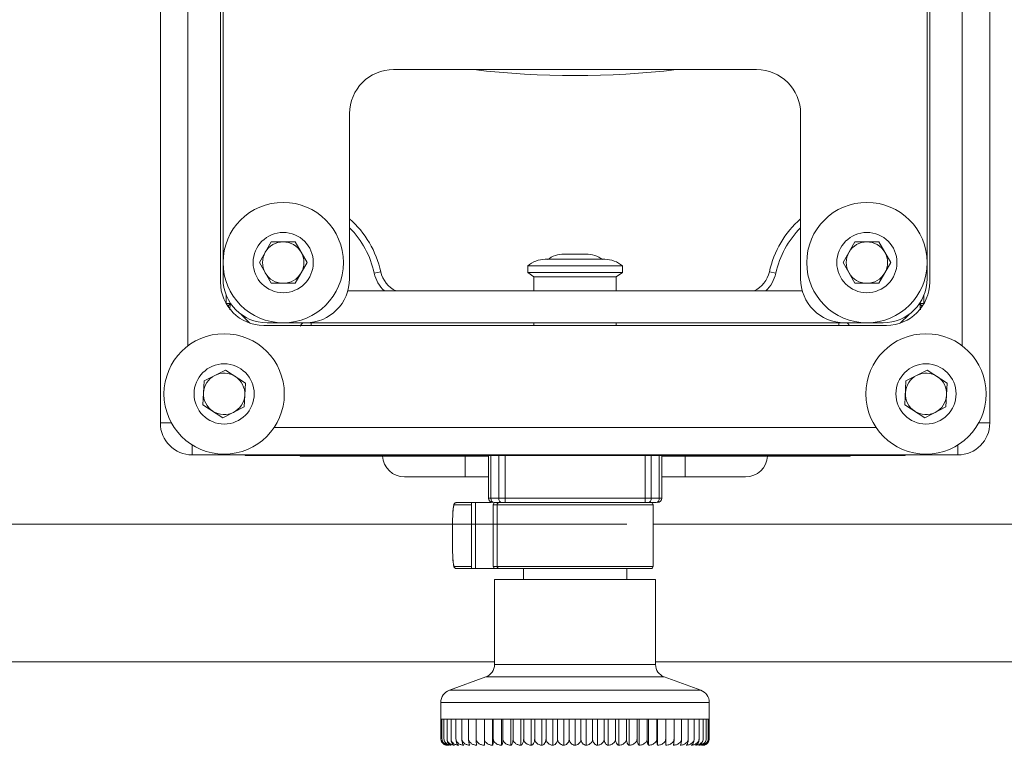
# Model space of a CAD drawing. Units: inches. Extents: x 8 to 265, y 4 to 173.
# Drawn here: x 48 to 53, y 137 to 141 of the extents above; entities that cross this region are included whole.
import ezdxf

# ---------------------------------------------------------------- set-up
doc = ezdxf.new("R2010")
doc.units = ezdxf.units.IN
doc.header["$LTSCALE"] = 16
doc.header["$MEASUREMENT"] = 0
doc.styles.add('SLDTEXTSTYLE0', font='TXT', dxfattribs={"width": 0.75})
doc.dimstyles.new('SLDDIMSTYLE0', dxfattribs={"dimtxt": 1.333333, "dimasz": 1.664, "dimexe": 0, "dimexo": 0.0625, "dimgap": 0.333333, "dimtad": 0, "dimtih": 1, "dimtoh": 1, "dimdec": 6, "dimrnd": 1e-09, "dimzin": 12, "dimdsep": 46, "dimlunit": 5, "dimtxsty": 'SLDTEXTSTYLE0', "dimsah": 1, "dimcen": 0.09, "dimadec": 0, "dimazin": 3, "dimtfac": 1, "dimtdec": 3, "dimtofl": 0, "dimtmove": 0, "dimatfit": 3, "dimfxl": 0, "dimfrac": 2, "dimtolj": 1, "dimtzin": 12, "dimarcsym": 0})

# ---------------------------------------------------------------- blocks, each defined once
blk = doc.blocks.new('_D_6')
at = {"color": 7, "linetype": 'Continuous', "lineweight": 0}
for p, q in [((52.7965, 138.7867), (72.8972, 138.7867)), ((71.9052, 138.7867), (71.9052, 131.2564)), ((64.1477, 131.2564), (72.8972, 131.2564)), ((71.9052, 124.5322), (71.9052, 131.2564)), ((75.8555, 126.4902), (75.8555, 124.6909)), ((75.8555, 126.4902), (76.1255, 126.4902)), ((79.8891, 126.4902), (79.619, 126.4902)), ((79.8891, 126.4902), (79.8891, 124.6909)), ((75.8555, 124.6909), (76.1255, 124.6909)), ((79.8891, 124.6909), (79.619, 124.6909)), ((73.5052, 124.5322), (71.9052, 124.5322))]:
    blk.add_line(p, q, dxfattribs=at)
for points in [[(71.9052, 138.7867), (71.5852, 137.1227), (72.2252, 137.1227)], [(71.9052, 131.2564), (72.2252, 132.9204), (71.5852, 132.9204)]]:
    blk.add_solid(points, dxfattribs=at)
at = {"color": 7, "linetype": 'Continuous', "lineweight": 0, "char_height": 1.33333, "attachment_point": 1, "style": 'SLDTEXTSTYLE0'}
for s, insert in [('191', (76.3956, 126.2509)), ('7 1/2"', (75.4863, 124.1341))]:
    blk.add_mtext(s, dxfattribs=dict(at, insert=insert))

msp = doc.modelspace()

# ---------------------------------------------------------------- linework, layer by layer
at = {"color": 7, "linetype": 'Continuous', "lineweight": 15}
for p, q in [((48.6715235, 138.9316875), (48.6715235, 141.4316875)), ((52.4415235, 141.4316875), (52.4415235, 138.9316875)), ((48.9447527, 141.2016875), (48.9447527, 139.5716875)), ((48.9565235, 141.2016875), (48.9565235, 139.5866875)), ((52.1565235, 139.5866875), (52.1565235, 141.2016875)), ((52.1682943, 139.5716875), (52.1682943, 141.2016875)), ((51.3815235, 140.5366875), (49.7315235, 140.5366875)), ((49.5315235, 140.3366875), (49.5315235, 139.5866875)), ((51.5815235, 139.5866875), (51.5815235, 140.3366875)), ((49.1214817, 139.6601875), (49.1757526, 139.7541875)), ((49.1757526, 139.7541875), (49.2842945, 139.7541875)), ((49.2842945, 139.7541875), (49.3385654, 139.6601875)), ((51.7744817, 139.6601875), (51.8287526, 139.7541875)), ((51.8287526, 139.7541875), (51.9372945, 139.7541875)), ((51.9372945, 139.7541875), (51.9915654, 139.6601875)), ((50.692009, 139.6751495), (50.4210381, 139.6751495)), ((50.5958327, 139.6987741), (50.5065235, 139.6987741)), ((50.6065235, 139.6987741), (50.5958327, 139.6987741)), ((49.1757526, 139.5661875), (49.1214817, 139.6601875)), ((49.3385654, 139.6601875), (49.2842945, 139.5661875)), ((50.3415235, 139.6450241), (50.3415235, 139.6150241)), ((50.6327605, 139.6450241), (50.3415235, 139.6450241)), ((50.7715235, 139.6450241), (50.6327605, 139.6450241)), ((50.7715235, 139.6150241), (50.7715235, 139.6450241)), ((51.8287526, 139.5661875), (51.7744817, 139.6601875)), ((51.9915654, 139.6601875), (51.9372945, 139.5661875)), ((49.6440247, 139.6117246), (49.6733172, 139.6182013)), ((50.3415235, 139.6150241), (50.3690235, 139.5950241)), ((50.6327605, 139.6150241), (50.3415235, 139.6150241)), ((50.3690235, 139.5950241), (50.3690235, 139.5316875)), ((50.6230092, 139.5950241), (50.3690235, 139.5950241)), ((50.7440235, 139.5950241), (50.6230092, 139.5950241)), ((50.7715235, 139.6150241), (50.6327605, 139.6150241)), ((50.7440235, 139.5950241), (50.7715235, 139.6150241)), ((50.7440235, 139.5316875), (50.7440235, 139.5950241)), ((51.4690224, 139.6117246), (51.4397298, 139.6182013)), ((49.2842945, 139.5661875), (49.1757526, 139.5661875)), ((51.9372945, 139.5661875), (51.8287526, 139.5661875)), ((49.5240133, 139.5316875), (51.5890337, 139.5316875)), ((48.9710044, 139.4741875), (48.9895862, 139.4741875)), ((48.9895862, 139.4741875), (48.9869142, 139.4457124)), ((52.1234609, 139.4741875), (52.1420426, 139.4741875)), ((52.1261329, 139.4457124), (52.1234609, 139.4741875)), ((49.1415235, 139.3749166), (51.9715235, 139.3749166)), ((49.1565235, 139.3866875), (49.3315235, 139.3866875)), ((49.3315235, 139.3866875), (51.7815235, 139.3866875)), ((50.3690235, 139.3866875), (50.3690235, 139.3749166)), ((50.7440235, 139.3749166), (50.7440235, 139.3866875)), ((51.7815235, 139.3866875), (51.9565235, 139.3866875)), ((48.8706556, 139.1230854), (48.9675023, 139.1720961)), ((48.9675023, 139.1720961), (49.0583702, 139.1127298)), ((52.0606556, 139.1230854), (52.1575023, 139.1720961)), ((52.1575023, 139.1720961), (52.2483702, 139.1127298)), ((48.8646768, 139.0147083), (48.8706556, 139.1230854)), ((49.0583702, 139.1127298), (49.0523914, 139.0043527)), ((52.0546768, 139.0147083), (52.0606556, 139.1230854)), ((52.2483702, 139.1127298), (52.2423914, 139.0043527)), ((48.9555447, 138.955342), (48.8646768, 139.0147083)), ((49.0523914, 139.0043527), (48.9555447, 138.955342)), ((52.1455447, 138.955342), (52.0546768, 139.0147083)), ((52.2423914, 139.0043527), (52.1455447, 138.955342)), ((52.2965235, 138.7866875), (48.8165235, 138.7866875)), ((49.0565235, 138.7836875), (49.0565235, 138.7866875)), ((49.1815235, 138.7836875), (49.0565235, 138.7836875)), ((49.1815235, 138.7836875), (49.1815235, 138.7866875)), ((51.9315235, 138.7836875), (49.1815235, 138.7836875)), ((49.3065235, 138.7816875), (49.3065235, 138.7836875)), ((50.1628227, 138.7816875), (49.3065235, 138.7816875)), ((50.1628227, 138.5898371), (50.1628227, 138.7836875)), ((50.9502243, 138.7836875), (50.9502243, 138.5898371)), ((51.8065235, 138.7816875), (50.9502243, 138.7816875)), ((51.8065235, 138.7816875), (51.8065235, 138.7836875)), ((51.9315235, 138.7836875), (51.9315235, 138.7866875)), ((52.0565235, 138.7836875), (51.9315235, 138.7836875)), ((52.0565235, 138.7836875), (52.0565235, 138.7866875)), ((50.0565235, 138.6866875), (49.7815235, 138.6866875)), ((50.1628227, 138.6866875), (50.0565235, 138.6866875)), ((51.0565235, 138.6866875), (50.9502243, 138.6866875)), ((51.3315235, 138.6866875), (51.0565235, 138.6866875)), ((50.0167978, 138.570152), (50.0865648, 138.570152)), ((50.0865648, 138.570152), (50.0865648, 138.270152)), ((50.0865648, 138.570152), (50.1044596, 138.570152)), ((50.1044596, 138.570152), (50.1044596, 138.270152)), ((50.1044596, 138.570152), (50.1756176, 138.570152)), ((50.1628227, 138.5898371), (50.174354, 138.5898371)), ((50.174354, 138.5898371), (50.2103466, 138.5898371)), ((50.2021079, 138.560152), (50.1843279, 138.560152)), ((50.1843279, 138.560152), (50.1843279, 138.280152)), ((50.2242661, 138.570152), (50.1882734, 138.570152)), ((50.2021079, 138.280152), (50.2021079, 138.560152)), ((50.2103466, 138.5898371), (50.2381855, 138.5898371)), ((50.2381855, 138.5898371), (50.2381855, 138.570152)), ((50.2381855, 138.5898371), (50.8748616, 138.5898371)), ((50.2381855, 138.570152), (50.8748616, 138.570152)), ((50.8748616, 138.5898371), (50.9027004, 138.5898371)), ((50.8748616, 138.570152), (50.8748616, 138.5898371)), ((50.9247737, 138.570152), (50.888781, 138.570152)), ((50.9027004, 138.5898371), (50.9386931, 138.5898371)), ((50.9115235, 138.280152), (50.9115235, 138.560152)), ((50.9386931, 138.5898371), (50.9502243, 138.5898371)), ((50.0865648, 138.270152), (50.0167978, 138.270152)), ((50.1044596, 138.270152), (50.0865648, 138.270152)), ((50.1943114, 138.270152), (50.1044596, 138.270152)), ((50.1843279, 138.280152), (50.2021079, 138.280152)), ((50.2120914, 138.270152), (50.1943114, 138.270152)), ((50.9015235, 138.270152), (50.2120914, 138.270152)), ((50.3215235, 138.270152), (50.3215235, 138.220152)), ((50.7915235, 138.220152), (50.7915235, 138.270152)), ((50.1903818, 138.220152), (50.1903818, 137.8342043)), ((50.1903818, 138.220152), (50.9226653, 138.220152)), ((50.9226653, 137.8342043), (50.9226653, 138.220152)), ((38.4837056, 137.8466875), (50.1903818, 137.8466875)), ((50.9226653, 137.8466875), (62.6293415, 137.8466875)), ((50.1515247, 137.7787106), (49.9851444, 137.7181531)), ((51.1279027, 137.7181531), (50.9615223, 137.7787106)), ((49.9462873, 137.6626594), (49.9462873, 137.5859001)), ((51.1667597, 137.5859001), (51.1667597, 137.6626594)), ((49.9462873, 137.5859001), (49.9468681, 137.5859001)), ((49.9468681, 137.5859001), (49.951508, 137.5859001)), ((49.9468681, 137.4973174), (49.9468681, 137.5859001)), ((49.951508, 137.5859001), (49.9607523, 137.5859001)), ((49.951508, 137.4973174), (49.951508, 137.5859001)), ((49.9607523, 137.5859001), (49.9745309, 137.5859001)), ((49.9607523, 137.4973174), (49.9607523, 137.5859001)), ((49.9745309, 137.5859001), (49.9927388, 137.5859001)), ((49.9745309, 137.4973174), (49.9745309, 137.5859001)), ((49.9927388, 137.5859001), (50.0152374, 137.5859001)), ((49.9927388, 137.4973174), (49.9927388, 137.5859001)), ((50.0152374, 137.5859001), (50.0418555, 137.5859001)), ((50.0152374, 137.4973174), (50.0152374, 137.5859001)), ((50.0418555, 137.5859001), (50.0723906, 137.5859001)), ((50.0418555, 137.4973174), (50.0418555, 137.5859001)), ((50.0723906, 137.5859001), (50.1066102, 137.5859001)), ((50.0723906, 137.4973174), (50.0723906, 137.5859001)), ((50.1066102, 137.5859001), (50.1442539, 137.5859001)), ((50.1066102, 137.4973174), (50.1066102, 137.5859001)), ((50.1442539, 137.5859001), (50.1850353, 137.5859001)), ((50.1442539, 137.4973174), (50.1442539, 137.5859001)), ((50.1817544, 137.4678818), (50.1817544, 137.5859001)), ((50.1850353, 137.5859001), (50.2286438, 137.5859001)), ((50.1850353, 137.4973174), (50.1850353, 137.5859001)), ((50.2221071, 137.4678818), (50.2221071, 137.5859001)), ((50.2286438, 137.5859001), (50.2747478, 137.5859001)), ((50.2286438, 137.4973174), (50.2286438, 137.5859001)), ((50.2650049, 137.4678818), (50.2650049, 137.5859001)), ((50.2747478, 137.5859001), (50.3229962, 137.5859001)), ((50.2747478, 137.4973174), (50.2747478, 137.5859001)), ((50.3101213, 137.4678818), (50.3101213, 137.5859001)), ((50.3229962, 137.5859001), (50.373022, 137.5859001)), ((50.3229962, 137.4973174), (50.3229962, 137.5859001)), ((50.357113, 137.4678818), (50.357113, 137.5859001)), ((50.373022, 137.5859001), (50.4244442, 137.5859001)), ((50.373022, 137.4973174), (50.373022, 137.5859001)), ((50.4056224, 137.4678818), (50.4056224, 137.5859001)), ((50.4244442, 137.5859001), (50.4768717, 137.5859001)), ((50.4244442, 137.4973174), (50.4244442, 137.5859001)), ((50.4552802, 137.4678818), (50.4552802, 137.5859001)), ((50.4768717, 137.5859001), (50.5299054, 137.5859001)), ((50.4768717, 137.4973174), (50.4768717, 137.5859001)), ((50.5057085, 137.4678818), (50.5057085, 137.5859001)), ((50.5299054, 137.4973174), (50.5299054, 137.5859001)), ((50.5299054, 137.5859001), (50.5831417, 137.5859001)), ((50.5565235, 137.4678818), (50.5565235, 137.5859001)), ((50.5831417, 137.4973174), (50.5831417, 137.5859001)), ((50.5831417, 137.5859001), (50.6361753, 137.5859001)), ((50.6073386, 137.4678818), (50.6073386, 137.5859001)), ((50.6361753, 137.5859001), (50.6886028, 137.5859001)), ((50.6361753, 137.4973174), (50.6361753, 137.5859001)), ((50.6577669, 137.4678818), (50.6577669, 137.5859001)), ((50.6886028, 137.5859001), (50.7400251, 137.5859001)), ((50.6886028, 137.4973174), (50.6886028, 137.5859001)), ((50.7074247, 137.4678818), (50.7074247, 137.5859001)), ((50.7400251, 137.5859001), (50.7900508, 137.5859001)), ((50.7400251, 137.4973174), (50.7400251, 137.5859001)), ((50.755934, 137.4678818), (50.755934, 137.5859001)), ((50.7900508, 137.5859001), (50.8382993, 137.5859001)), ((50.7900508, 137.4973174), (50.7900508, 137.5859001)), ((50.8029257, 137.4678818), (50.8029257, 137.5859001)), ((50.8382993, 137.5859001), (50.8844032, 137.5859001)), ((50.8382993, 137.4973174), (50.8382993, 137.5859001)), ((50.8480422, 137.4678818), (50.8480422, 137.5859001)), ((50.8844032, 137.5859001), (50.9280118, 137.5859001)), ((50.8844032, 137.4973174), (50.8844032, 137.5859001)), ((50.89094, 137.4678818), (50.89094, 137.5859001)), ((50.9280118, 137.5859001), (50.9687931, 137.5859001)), ((50.9280118, 137.4973174), (50.9280118, 137.5859001)), ((50.9312927, 137.4678818), (50.9312927, 137.5859001)), ((50.9687931, 137.5859001), (51.0064369, 137.5859001)), ((50.9687931, 137.4973174), (50.9687931, 137.5859001)), ((51.0064369, 137.5859001), (51.0406565, 137.5859001)), ((51.0064369, 137.4973174), (51.0064369, 137.5859001)), ((51.0406565, 137.5859001), (51.0711915, 137.5859001)), ((51.0406565, 137.4973174), (51.0406565, 137.5859001)), ((51.0711915, 137.5859001), (51.0978097, 137.5859001)), ((51.0711915, 137.4973174), (51.0711915, 137.5859001)), ((51.0978097, 137.5859001), (51.1203083, 137.5859001)), ((51.0978097, 137.4973174), (51.0978097, 137.5859001)), ((51.1203083, 137.5859001), (51.1385162, 137.5859001)), ((51.1203083, 137.4973174), (51.1203083, 137.5859001)), ((51.1385162, 137.5859001), (51.1522947, 137.5859001)), ((51.1385162, 137.4973174), (51.1385162, 137.5859001)), ((51.1522947, 137.5859001), (51.1615391, 137.5859001)), ((51.1522947, 137.4973174), (51.1522947, 137.5859001)), ((51.1615391, 137.5859001), (51.1661789, 137.5859001)), ((51.1615391, 137.4973174), (51.1615391, 137.5859001)), ((51.1661789, 137.5859001), (51.1667597, 137.5859001)), ((51.1661789, 137.5859001), (51.1661789, 137.4973174))]:
    msp.add_line(p, q, dxfattribs=at)
at = {"color": 8, "linetype": 'Continuous', "lineweight": 15}
for p, q in [((48.7965235, 141.4316875), (48.7965235, 139.2818411)), ((52.3165235, 139.2818411), (52.3165235, 141.4316875)), ((48.9710044, 139.5119702), (48.9710044, 139.4741875)), ((52.1420426, 139.4741875), (52.1420426, 139.5119702)), ((48.9787576, 139.4611162), (48.9895862, 139.4741875)), ((48.9895862, 139.4741875), (48.9949258, 139.4688478)), ((52.1181212, 139.4688478), (52.1234609, 139.4741875)), ((52.1234609, 139.4741875), (52.1342895, 139.4611162)), ((49.0386838, 139.4250898), (49.0784865, 139.3852871)), ((52.0345605, 139.3852871), (52.0743632, 139.4250898)), ((49.3576697, 139.3866875), (49.3576697, 139.3749166)), ((51.7553773, 139.3866875), (51.7553773, 139.3749166)), ((48.6715235, 138.9316875), (48.7220034, 138.9316875)), ((52.3910437, 138.9316875), (52.4415235, 138.9316875)), ((49.1888749, 138.9116875), (51.9241722, 138.9116875)), ((48.8165235, 138.7866875), (48.8165235, 138.8318198)), ((52.2965235, 138.7866875), (52.2965235, 138.8318198)), ((50.0565235, 138.6866875), (50.0565235, 138.7816875)), ((50.174354, 138.5898371), (50.174354, 138.7836875)), ((50.2103466, 138.7836875), (50.2103466, 138.5898371)), ((50.2381855, 138.7836875), (50.2381855, 138.5898371)), ((50.8748616, 138.5898371), (50.8748616, 138.7836875)), ((50.9027004, 138.5898371), (50.9027004, 138.7836875)), ((50.9386931, 138.7836875), (50.9386931, 138.5898371)), ((51.0565235, 138.6866875), (51.0565235, 138.7816875)), ((50.0865648, 138.560152), (50.0068142, 138.560152)), ((50.9115235, 138.560152), (50.2021079, 138.560152)), ((38.3958676, 138.4716875), (50.7915235, 138.4716875)), ((50.9115235, 138.4716875), (62.7171795, 138.4716875)), ((50.0068142, 138.280152), (50.0865648, 138.280152)), ((50.2021079, 138.280152), (50.9115235, 138.280152)), ((50.1903818, 137.8342043), (50.9226653, 137.8342043)), ((50.5524483, 137.7787106), (50.1515247, 137.7787106)), ((50.9615223, 137.7787106), (50.5524483, 137.7787106)), ((49.9851444, 137.7181531), (51.1279027, 137.7181531)), ((49.9462873, 137.6626594), (51.1667597, 137.6626594))]:
    msp.add_line(p, q, dxfattribs=at)
at = {"color": 7, "linetype": 'Continuous', "lineweight": 15}
for centre, radius in [((49.2300235, 139.6601875), 0.2735), ((51.8830235, 139.6601875), 0.2735), ((49.2300235, 139.6601875), 0.13675), ((51.8830235, 139.6601875), 0.13675), ((48.9615235, 139.063719), 0.2735), ((52.1515235, 139.063719), 0.2735), ((48.9615235, 139.063719), 0.13675), ((52.1515235, 139.063719), 0.13675)]:
    msp.add_circle(centre, radius, dxfattribs=at)
for centre, radius, start, end in [((49.7315235, 140.3366875), 0.2, 90, 180), ((50.5565235, 144.3759236), 3.8667362, 263.1626245, 276.8373755), ((51.3815235, 140.3366875), 0.2, 0, 90), ((49.2300235, 139.5201875), 0.454, 12.4677155, 48.3869195), ((51.8830235, 139.5201875), 0.454, 131.6130805, 167.5322845), ((49.2300235, 139.6601875), 0.094, 90, 150), ((49.2300235, 139.6601875), 0.094, 30, 90), ((51.8830235, 139.6601875), 0.094, 90, 150), ((51.8830235, 139.6601875), 0.094, 30, 90), ((49.2300235, 139.6601875), 0.094, 150, 210), ((49.2300235, 139.6601875), 0.094, 330, 30), ((50.4210381, 139.5551495), 0.12, 90, 131.500092), ((50.5065235, 139.5737741), 0.125, 90, 126.8698976), ((50.6065235, 139.5737741), 0.125, 53.1301024, 90), ((50.692009, 139.5551495), 0.12, 48.499908, 90), ((51.8830235, 139.6601875), 0.094, 150, 210), ((51.8830235, 139.6601875), 0.094, 330, 30), ((49.1565235, 139.5866875), 0.2, 180, 270), ((49.2300235, 139.6601875), 0.094, 210, 270), ((49.2300235, 139.6601875), 0.094, 270, 330), ((49.3315235, 139.5866875), 0.2, 270, 0), ((49.7953694, 139.6451875), 0.125, 192.4677155, 245.2304132), ((51.3176776, 139.6451875), 0.125, 294.7695868, 347.5322845), ((51.7815235, 139.5866875), 0.2, 180, 270), ((51.8830235, 139.6601875), 0.094, 210, 270), ((51.8830235, 139.6601875), 0.094, 270, 330), ((51.9565235, 139.5866875), 0.2, 270, 0), ((49.1415235, 139.5716875), 0.1967708, 180, 270), ((51.9715235, 139.5716875), 0.1967708, 270, 0), ((48.9615235, 139.063719), 0.094, 116.8423804, 176.8423804), ((48.9615235, 139.063719), 0.094, 56.8423804, 116.8423804), ((48.9615235, 139.063719), 0.094, 356.8423804, 56.8423804), ((52.1515235, 139.063719), 0.094, 116.8423804, 176.8423804), ((52.1515235, 139.063719), 0.094, 56.8423804, 116.8423804), ((52.1515235, 139.063719), 0.094, 356.8423804, 56.8423804), ((48.9615235, 139.063719), 0.094, 176.8423804, 236.8423804), ((48.9615235, 139.063719), 0.094, 296.8423804, 356.8423804), ((52.1515235, 139.063719), 0.094, 176.8423804, 236.8423804), ((52.1515235, 139.063719), 0.094, 296.8423804, 356.8423804), ((48.9615235, 139.063719), 0.094, 236.8423804, 296.8423804), ((52.1515235, 139.063719), 0.094, 236.8423804, 296.8423804), ((48.8165235, 138.9316875), 0.145, 180, 270), ((52.2965235, 138.9316875), 0.145, 270, 0), ((49.7815235, 138.7866875), 0.1, 182.865984, 270), ((51.3315235, 138.7866875), 0.1, 270, 357.134016), ((50.016806, 138.5601602), 0.0099918, 90.0472365, 180.0471587), ((50.1825078, 138.5898371), 0.019685, 180, 270), ((50.1917532, 138.5873764), 0.0175724, 171.950533, 258.5782463), ((50.1943196, 138.5601602), 0.0099918, 90.0472365, 180.0471587), ((50.2120997, 138.5601602), 0.0099918, 90.0472365, 180.0471587), ((50.2277459, 138.5873764), 0.0175724, 171.9505331, 258.5782464), ((50.8853011, 138.5873764), 0.0175724, 281.4217537, 8.049467), ((50.9015235, 138.560152), 0.01, 0, 90), ((50.9212938, 138.5873764), 0.0175724, 281.4217538, 8.049467), ((50.9305393, 138.5898371), 0.019685, 270, 0), ((51.7503421, 138.4279222), 1.7515748, 176.9675319, 180.2541726), ((51.690727, 138.4109585), 1.6919675, 179.6886743, 183.0999131), ((50.016806, 138.2801438), 0.0099918, 179.9528413, 269.9527635), ((50.1943196, 138.2801438), 0.0099918, 179.9528413, 269.9527635), ((50.2120997, 138.2801438), 0.0099918, 179.9528413, 269.9527635), ((50.9015235, 138.280152), 0.01, 270, 0), ((50.1313267, 137.8342043), 0.0590551, 290, 0), ((50.9817204, 137.8342043), 0.0590551, 180, 250), ((50.0053424, 137.6626594), 0.0590551, 110, 180), ((51.1077046, 137.6626594), 0.0590551, 0, 70)]:
    msp.add_arc(centre, radius, start, end, dxfattribs=at)
at = {"color": 8, "linetype": 'Continuous', "lineweight": 15}
for centre, radius, start, end in [((49.2300235, 139.5201875), 0.424, 12.4677155, 44.6767451), ((51.8830235, 139.5201875), 0.424, 135.3232549, 167.5322845), ((49.7953694, 139.6451875), 0.155, 192.4677155, 227.0760311), ((51.3176776, 139.6451875), 0.155, 312.9239689, 347.5322845), ((50.109027, 138.5255214), 0.10792, 161.2831506, 182.622355), ((50.1085001, 138.3146342), 0.1073733, 177.4232277, 198.7320363)]:
    msp.add_arc(centre, radius, start, end, dxfattribs=at)
for centre, major_axis, start_param, end_param in [((49.357688, 139.3396592), (-0.0424393, 0.0424393), 6.168160581, 6.502154745), ((51.7553591, 139.3396592), (0.0424393, 0.0424393), 6.125642829, 6.398210033)]:
    msp.add_ellipse(centre, major_axis=major_axis, ratio=0.99969546, start_param=start_param, end_param=end_param, dxfattribs=at)
at = {"color": 7, "linetype": 'Continuous', "lineweight": 15}
for points, knots in [([(50.0167978, 138.570152), (50.0150882, 138.5698896), (50.0119369, 138.569406), (50.0088371, 138.5667396), (50.0070077, 138.5640935), (50.0053921, 138.560093), (50.0039393, 138.5526879), (50.0023193, 138.5397073), (50.0015377, 138.5247904), (50.0012846, 138.5199596)], [0, 0, 0, 0, 0.056680989, 0.104478698, 0.156948307, 0.23918623, 0.469866373, 0.828317969, 1, 1, 1, 1]), ([(50.2381855, 138.570152), (50.2355793, 138.570152), (50.2303669, 138.570152), (50.2262997, 138.570152), (50.2242661, 138.570152)], [0, 0, 0, 0, 0.50000064, 1, 1, 1, 1]), ([(50.888781, 138.570152), (50.8867474, 138.570152), (50.8826801, 138.570152), (50.8774678, 138.570152), (50.8748616, 138.570152)], [0, 0, 0, 0, 0.499999362, 1, 1, 1, 1]), ([(50.0012734, 138.3194917), (50.0017808, 138.3116253), (50.0029066, 138.2941732), (50.0046848, 138.2830847), (50.0063747, 138.2773509), (50.0087219, 138.2734677), (50.0126116, 138.270608), (50.0155528, 138.2702876), (50.0167978, 138.270152)], [0, 0, 0, 0, 0.3096458644, 0.6869660626, 0.8262951332, 0.902057189, 0.9585421391, 1, 1, 1, 1]), ([(49.9477713, 137.4904102), (49.9476577, 137.4907306), (49.946908, 137.4928439), (49.9468864, 137.4952641), (49.9468681, 137.4973174)], [0, 0, 0, 0, 0.151615918, 1, 1, 1, 1]), ([(49.9686846, 137.4696415), (49.9672761, 137.4699261), (49.962522, 137.470887), (49.9559063, 137.475776), (49.9501536, 137.4831715), (49.9472947, 137.4905858), (49.946995, 137.4953145), (49.9468681, 137.4973174)], [0, 0, 0, 0, 0.129526662, 0.437201892, 0.670570335, 0.860467762, 1, 1, 1, 1]), ([(49.9477713, 137.4904102), (49.9478106, 137.4900778), (49.9481615, 137.4871093), (49.9510267, 137.4814482), (49.9569034, 137.4739423), (49.9650469, 137.4691954), (49.9709952, 137.4682695), (49.9734862, 137.4678818)], [0, 0, 0, 0, 0.02228734, 0.199045549, 0.439510829, 0.765281856, 1, 1, 1, 1]), ([(49.9823439, 137.4678818), (49.9782857, 137.4685182), (49.9706265, 137.4697194), (49.9611562, 137.4756977), (49.9550244, 137.4831863), (49.9519636, 137.4905834), (49.9516435, 137.4953138), (49.951508, 137.4973174)], [0, 0, 0, 0, 0.284851825, 0.537626228, 0.729352968, 0.885365555, 1, 1, 1, 1]), ([(49.9522295, 137.4912474), (49.9522909, 137.4906325), (49.9526165, 137.4873724), (49.9552641, 137.4814369), (49.9606407, 137.4739471), (49.9680312, 137.4691945), (49.9734399, 137.4682692), (49.9757049, 137.4678818)], [0, 0, 0, 0, 0.0403374606, 0.2138324331, 0.4498583411, 0.7696151167, 1, 1, 1, 1]), ([(49.9607523, 137.4973174), (49.9609227, 137.4946269), (49.9612626, 137.4892564), (49.9640203, 137.4813927), (49.9689372, 137.4739658), (49.9754896, 137.4691909), (49.9803208, 137.4682682), (49.9823439, 137.4678818)], [0, 0, 0, 0, 0.153621585, 0.306636207, 0.514800252, 0.796811089, 1, 1, 1, 1]), ([(49.9933528, 137.4678818), (49.9890624, 137.4685182), (49.9809648, 137.4697194), (49.9709526, 137.4756977), (49.96447, 137.4831863), (49.9612341, 137.4905834), (49.9608957, 137.4953138), (49.9607523, 137.4973174)], [0, 0, 0, 0, 0.284851826, 0.53762623, 0.72935297, 0.885365558, 1, 1, 1, 1]), ([(49.9745309, 137.4973174), (49.9746794, 137.4946269), (49.9749757, 137.4892564), (49.9773797, 137.4813927), (49.9816658, 137.4739658), (49.9873778, 137.4691909), (49.9915891, 137.4682682), (49.9933528, 137.4678818)], [0, 0, 0, 0, 0.153621586, 0.306636209, 0.514800256, 0.796811095, 1, 1, 1, 1]), ([(50.0086477, 137.4678818), (50.0041578, 137.4685182), (49.9956835, 137.4697194), (49.9852056, 137.4756977), (49.9784214, 137.4831863), (49.975035, 137.4905834), (49.9746809, 137.4953138), (49.9745309, 137.4973174)], [0, 0, 0, 0, 0.2848518264, 0.5376262313, 0.7293529726, 0.885365561, 1, 1, 1, 1]), ([(49.9927388, 137.4973174), (49.9928643, 137.4946269), (49.9931147, 137.4892564), (49.9951467, 137.4813927), (49.9987695, 137.4739658), (50.0035974, 137.4691909), (50.007157, 137.4682682), (50.0086477, 137.4678818)], [0, 0, 0, 0, 0.153621585, 0.306636208, 0.514800255, 0.796811094, 1, 1, 1, 1]), ([(50.0281123, 137.4678818), (50.023457, 137.4685182), (50.0146706, 137.4697194), (50.0038067, 137.4756977), (49.9967726, 137.4831863), (49.9932615, 137.4905834), (49.9928943, 137.4953138), (49.9927388, 137.4973174)], [0, 0, 0, 0, 0.284851826, 0.537626231, 0.729352972, 0.88536556, 1, 1, 1, 1]), ([(50.0152374, 137.4973174), (50.0153389, 137.4946269), (50.0155417, 137.4892564), (50.0171861, 137.4813927), (50.020118, 137.4739658), (50.0240252, 137.4691909), (50.0269059, 137.4682682), (50.0281123, 137.4678818)], [0, 0, 0, 0, 0.153621584, 0.306636205, 0.514800247, 0.796811081, 1, 1, 1, 1]), ([(50.0515984, 137.4678818), (50.0468132, 137.4685182), (50.0377815, 137.4697194), (50.0266143, 137.4756977), (50.0193839, 137.4831863), (50.0157747, 137.4905834), (50.0153972, 137.4953138), (50.0152374, 137.4973174)], [0, 0, 0, 0, 0.284851824, 0.537626228, 0.729352968, 0.885365555, 1, 1, 1, 1]), ([(50.0418555, 137.4973174), (50.0419324, 137.4946269), (50.0420858, 137.4892564), (50.0433302, 137.4813927), (50.0455488, 137.4739658), (50.0485055, 137.4691909), (50.0506855, 137.4682682), (50.0515984, 137.4678818)], [0, 0, 0, 0, 0.153621585, 0.306636208, 0.514800255, 0.796811095, 1, 1, 1, 1]), ([(50.0789273, 137.4678818), (50.0740485, 137.4685182), (50.0648403, 137.4697194), (50.0534549, 137.4756977), (50.046083, 137.4831863), (50.0424033, 137.4905834), (50.0420185, 137.4953138), (50.0418555, 137.4973174)], [0, 0, 0, 0, 0.284851826, 0.537626231, 0.729352972, 0.885365561, 1, 1, 1, 1]), ([(50.0723906, 137.4973174), (50.0724421, 137.4946269), (50.0725451, 137.4892564), (50.07338, 137.4813927), (50.0748685, 137.4739658), (50.0768522, 137.4691909), (50.0783148, 137.4682682), (50.0789273, 137.4678818)], [0, 0, 0, 0, 0.153621585, 0.306636207, 0.514800252, 0.796811089, 1, 1, 1, 1]), ([(50.1098911, 137.4678818), (50.1049558, 137.4685182), (50.0956411, 137.4697194), (50.084124, 137.4756977), (50.076667, 137.4831863), (50.0729447, 137.4905834), (50.0725555, 137.4953138), (50.0723906, 137.4973174)], [0, 0, 0, 0, 0.284851826, 0.53762623, 0.72935297, 0.885365558, 1, 1, 1, 1]), ([(50.1066102, 137.4973174), (50.1066361, 137.4946269), (50.1066877, 137.4892564), (50.1071068, 137.4813927), (50.1078539, 137.4739658), (50.1088495, 137.4691909), (50.1095836, 137.4682682), (50.1098911, 137.4678818)], [0, 0, 0, 0, 0.1536215857, 0.3066362089, 0.5148002561, 0.7968110962, 1, 1, 1, 1]), ([(50.1442539, 137.4678818), (50.1392998, 137.4685182), (50.1299496, 137.4697194), (50.1183885, 137.4756977), (50.1109029, 137.4831863), (50.1071664, 137.4905834), (50.1067757, 137.4953138), (50.1066102, 137.4973174)], [0, 0, 0, 0, 0.284851827, 0.537626231, 0.729352973, 0.885365561, 1, 1, 1, 1]), ([(50.1442539, 137.4973174), (50.1442539, 137.4946269), (50.1442539, 137.4892564), (50.1442539, 137.4813927), (50.1442539, 137.4739658), (50.1442539, 137.4691909), (50.1442539, 137.4682682), (50.1442539, 137.4678818)], [0, 0, 0, 0, 0.1536215846, 0.3066362068, 0.5148002517, 0.7968110885, 1, 1, 1, 1]), ([(50.1817544, 137.4678818), (50.1768192, 137.4685182), (50.1675045, 137.4697194), (50.1559874, 137.4756977), (50.1485303, 137.4831863), (50.144808, 137.4905834), (50.1444188, 137.4953138), (50.1442539, 137.4973174)], [0, 0, 0, 0, 0.284851825, 0.53762623, 0.72935297, 0.885365558, 1, 1, 1, 1]), ([(50.1850353, 137.4973174), (50.1850094, 137.4946269), (50.1849577, 137.4892564), (50.1845387, 137.4813927), (50.1837916, 137.4739658), (50.1827959, 137.4691909), (50.1820618, 137.4682682), (50.1817544, 137.4678818)], [0, 0, 0, 0, 0.153621585, 0.306636208, 0.514800255, 0.796811094, 1, 1, 1, 1]), ([(50.2221071, 137.4678818), (50.2172283, 137.4685182), (50.20802, 137.4697194), (50.1966346, 137.4756977), (50.1892628, 137.4831863), (50.185583, 137.4905834), (50.1851982, 137.4953138), (50.1850353, 137.4973174)], [0, 0, 0, 0, 0.284851826, 0.537626231, 0.729352972, 0.885365561, 1, 1, 1, 1]), ([(50.2286438, 137.4973174), (50.2285923, 137.4946269), (50.2284894, 137.4892564), (50.2276545, 137.4813927), (50.2261659, 137.4739658), (50.2241822, 137.4691909), (50.2227196, 137.4682682), (50.2221071, 137.4678818)], [0, 0, 0, 0, 0.153621585, 0.306636207, 0.514800252, 0.796811089, 1, 1, 1, 1]), ([(50.2650049, 137.4678818), (50.2602196, 137.4685182), (50.2511879, 137.4697194), (50.2400208, 137.4756977), (50.2327903, 137.4831863), (50.2291811, 137.4905834), (50.2288037, 137.4953138), (50.2286438, 137.4973174)], [0, 0, 0, 0, 0.284851825, 0.53762623, 0.72935297, 0.885365558, 1, 1, 1, 1]), ([(50.2747478, 137.4973174), (50.2746709, 137.4946269), (50.2745176, 137.4892564), (50.2732732, 137.4813927), (50.2710545, 137.4739658), (50.2680978, 137.4691909), (50.2659178, 137.4682682), (50.2650049, 137.4678818)], [0, 0, 0, 0, 0.1536215828, 0.3066362032, 0.5148002441, 0.7968110752, 1, 1, 1, 1]), ([(50.3101213, 137.4678818), (50.305466, 137.4685182), (50.2966796, 137.4697194), (50.2858158, 137.4756977), (50.2787817, 137.4831863), (50.2752705, 137.4905834), (50.2749033, 137.4953138), (50.2747478, 137.4973174)], [0, 0, 0, 0, 0.284851824, 0.537626226, 0.729352965, 0.885365552, 1, 1, 1, 1]), ([(50.3229962, 137.4973174), (50.3228947, 137.4946269), (50.322692, 137.4892564), (50.3210476, 137.4813927), (50.3181157, 137.4739658), (50.3142085, 137.4691909), (50.3113277, 137.4682682), (50.3101213, 137.4678818)], [0, 0, 0, 0, 0.153621585, 0.306636207, 0.514800252, 0.796811089, 1, 1, 1, 1]), ([(50.357113, 137.4678818), (50.3526231, 137.4685182), (50.3441489, 137.4697194), (50.333671, 137.4756977), (50.3268868, 137.4831863), (50.3235004, 137.4905834), (50.3231462, 137.4953138), (50.3229962, 137.4973174)], [0, 0, 0, 0, 0.284851826, 0.53762623, 0.72935297, 0.885365558, 1, 1, 1, 1]), ([(50.373022, 137.4973174), (50.3728965, 137.4946269), (50.372646, 137.4892564), (50.3706141, 137.4813927), (50.3669913, 137.4739658), (50.3621633, 137.4691909), (50.3586037, 137.4682682), (50.357113, 137.4678818)], [0, 0, 0, 0, 0.153621585, 0.306636208, 0.514800254, 0.796811093, 1, 1, 1, 1]), ([(50.4056224, 137.4678818), (50.401332, 137.4685182), (50.3932344, 137.4697194), (50.3832222, 137.4756977), (50.3767396, 137.4831863), (50.3735037, 137.4905834), (50.3731653, 137.4953138), (50.373022, 137.4973174)], [0, 0, 0, 0, 0.284851826, 0.537626231, 0.729352972, 0.88536556, 1, 1, 1, 1]), ([(50.4244442, 137.4973174), (50.4242958, 137.4946269), (50.4239994, 137.4892564), (50.4215955, 137.4813927), (50.4173093, 137.4739658), (50.4115974, 137.4691909), (50.407386, 137.4682682), (50.4056224, 137.4678818)], [0, 0, 0, 0, 0.153621584, 0.306636206, 0.514800249, 0.796811084, 1, 1, 1, 1]), ([(50.4552802, 137.4678818), (50.451222, 137.4685182), (50.4435627, 137.4697194), (50.4340924, 137.4756977), (50.4279606, 137.4831863), (50.4248999, 137.4905834), (50.4245798, 137.4953138), (50.4244442, 137.4973174)], [0, 0, 0, 0, 0.284851825, 0.537626228, 0.729352969, 0.885365556, 1, 1, 1, 1]), ([(50.4768717, 137.4973174), (50.4767014, 137.4946269), (50.4763615, 137.4892564), (50.4736037, 137.4813927), (50.4686869, 137.4739658), (50.4621344, 137.4691909), (50.4573033, 137.4682682), (50.4552802, 137.4678818)], [0, 0, 0, 0, 0.153621585, 0.306636207, 0.514800253, 0.79681109, 1, 1, 1, 1]), ([(50.5057085, 137.4678818), (50.5019134, 137.4685182), (50.4947507, 137.4697194), (50.4858944, 137.4756977), (50.4801601, 137.4831863), (50.4772978, 137.4905834), (50.4769985, 137.4953138), (50.4768717, 137.4973174)], [0, 0, 0, 0, 0.284851826, 0.53762623, 0.729352971, 0.885365559, 1, 1, 1, 1]), ([(50.5299054, 137.4973174), (50.5297145, 137.4946269), (50.5293336, 137.4892564), (50.5262431, 137.4813927), (50.5207329, 137.4739658), (50.5133898, 137.4691909), (50.5079757, 137.4682682), (50.5057085, 137.4678818)], [0, 0, 0, 0, 0.153621586, 0.306636209, 0.514800256, 0.796811096, 1, 1, 1, 1]), ([(50.5565235, 137.4678818), (50.5530205, 137.4685182), (50.5464088, 137.4697194), (50.5382339, 137.4756977), (50.5329408, 137.4831863), (50.5302987, 137.4905834), (50.5300224, 137.4953138), (50.5299054, 137.4973174)], [0, 0, 0, 0, 0.284851826, 0.537626231, 0.729352973, 0.885365561, 1, 1, 1, 1]), ([(50.5831417, 137.4973174), (50.5829317, 137.4946269), (50.5825126, 137.4892564), (50.5791129, 137.4813927), (50.5730514, 137.4739658), (50.5649735, 137.4691909), (50.5590177, 137.4682682), (50.5565235, 137.4678818)], [0, 0, 0, 0, 0.153621585, 0.306636207, 0.514800252, 0.796811089, 1, 1, 1, 1]), ([(50.6073386, 137.4678818), (50.6041542, 137.4685182), (50.5981439, 137.4697194), (50.5907126, 137.4756977), (50.585901, 137.4831863), (50.5834992, 137.4905834), (50.583248, 137.4953138), (50.5831417, 137.4973174)], [0, 0, 0, 0, 0.284851826, 0.53762623, 0.72935297, 0.885365558, 1, 1, 1, 1]), ([(50.6361753, 137.4973174), (50.6359479, 137.4946269), (50.6354939, 137.4892564), (50.6318108, 137.4813927), (50.625244, 137.4739658), (50.6164928, 137.4691909), (50.6100406, 137.4682682), (50.6073386, 137.4678818)], [0, 0, 0, 0, 0.153621585, 0.306636208, 0.514800255, 0.796811094, 1, 1, 1, 1]), ([(50.6577669, 137.4678818), (50.6549253, 137.4685182), (50.6495622, 137.4697194), (50.6429311, 137.4756977), (50.6386376, 137.4831863), (50.6364944, 137.4905834), (50.6362703, 137.4953138), (50.6361753, 137.4973174)], [0, 0, 0, 0, 0.284851826, 0.537626231, 0.729352972, 0.88536556, 1, 1, 1, 1]), ([(50.6886028, 137.4973174), (50.6883596, 137.4946269), (50.6878741, 137.4892564), (50.6839356, 137.4813927), (50.6769137, 137.4739658), (50.6675558, 137.4691909), (50.6606562, 137.4682682), (50.6577669, 137.4678818)], [0, 0, 0, 0, 0.153621586, 0.306636209, 0.514800257, 0.796811097, 1, 1, 1, 1]), ([(50.7074247, 137.4678818), (50.7049476, 137.4685182), (50.7002725, 137.4697194), (50.694492, 137.4756977), (50.6907492, 137.4831863), (50.6888809, 137.4905834), (50.6886856, 137.4953138), (50.6886028, 137.4973174)], [0, 0, 0, 0, 0.284851827, 0.537626232, 0.729352973, 0.885365562, 1, 1, 1, 1]), ([(50.7400251, 137.4973174), (50.739768, 137.4946269), (50.7392547, 137.4892564), (50.7350909, 137.4813927), (50.7276671, 137.4739658), (50.7177737, 137.4691909), (50.7104794, 137.4682682), (50.7074247, 137.4678818)], [0, 0, 0, 0, 0.1536215828, 0.3066362032, 0.5148002441, 0.7968110752, 1, 1, 1, 1]), ([(50.755934, 137.4678818), (50.7538403, 137.4685182), (50.7498887, 137.4697194), (50.7450028, 137.4756977), (50.7418393, 137.4831863), (50.7402602, 137.4905834), (50.740095, 137.4953138), (50.7400251, 137.4973174)], [0, 0, 0, 0, 0.284851824, 0.537626226, 0.729352965, 0.885365552, 1, 1, 1, 1]), ([(50.7900508, 137.4973174), (50.7897817, 137.4946269), (50.7892446, 137.4892564), (50.7848871, 137.4813927), (50.777118, 137.4739658), (50.7667644, 137.4691909), (50.7591308, 137.4682682), (50.755934, 137.4678818)], [0, 0, 0, 0, 0.1536215854, 0.3066362082, 0.5148002547, 0.7968110938, 1, 1, 1, 1]), ([(50.8029257, 137.4678818), (50.8012313, 137.4685182), (50.7980334, 137.4697194), (50.7940792, 137.4756977), (50.791519, 137.4831863), (50.7902411, 137.4905834), (50.7901074, 137.4953138), (50.7900508, 137.4973174)], [0, 0, 0, 0, 0.284851826, 0.537626231, 0.729352972, 0.88536556, 1, 1, 1, 1]), ([(50.8382993, 137.4973174), (50.8380202, 137.4946269), (50.8374633, 137.4892564), (50.8329453, 137.4813927), (50.82489, 137.4739658), (50.8141551, 137.4691909), (50.8062402, 137.4682682), (50.8029257, 137.4678818)], [0, 0, 0, 0, 0.153621585, 0.306636208, 0.514800254, 0.796811093, 1, 1, 1, 1]), ([(50.8480422, 137.4678818), (50.84676, 137.4685182), (50.8443399, 137.4697194), (50.8413477, 137.4756977), (50.8394103, 137.4831863), (50.8384432, 137.4905834), (50.8383421, 137.4953138), (50.8382993, 137.4973174)], [0, 0, 0, 0, 0.284851826, 0.537626231, 0.729352972, 0.88536556, 1, 1, 1, 1]), ([(50.8844032, 137.4973174), (50.8841164, 137.4946269), (50.8835439, 137.4892564), (50.8788998, 137.4813927), (50.8706196, 137.4739658), (50.859585, 137.4691909), (50.8514492, 137.4682682), (50.8480422, 137.4678818)], [0, 0, 0, 0, 0.153621586, 0.306636209, 0.514800257, 0.796811098, 1, 1, 1, 1]), ([(50.89094, 137.4678818), (50.8900797, 137.4685182), (50.888456, 137.4697194), (50.8864485, 137.4756977), (50.8851486, 137.4831863), (50.8844998, 137.4905834), (50.8844319, 137.4953138), (50.8844032, 137.4973174)], [0, 0, 0, 0, 0.284851827, 0.537626232, 0.729352974, 0.885365562, 1, 1, 1, 1]), ([(50.9280118, 137.4973174), (50.9277194, 137.4946269), (50.9271357, 137.4892564), (50.9224008, 137.4813927), (50.9139588, 137.4739658), (50.9027084, 137.4691909), (50.8944136, 137.4682682), (50.89094, 137.4678818)], [0, 0, 0, 0, 0.15362159, 0.306636216, 0.514800272, 0.796811124, 1, 1, 1, 1]), ([(50.9312927, 137.4678818), (50.9308609, 137.4685182), (50.930046, 137.4697194), (50.9290383, 137.4756977), (50.9283859, 137.4831863), (50.9280603, 137.4905834), (50.9280262, 137.4953138), (50.9280118, 137.4973174)], [0, 0, 0, 0, 0.28485183, 0.537626239, 0.729352983, 0.885365573, 1, 1, 1, 1]), ([(50.9687931, 137.4973174), (50.9684973, 137.4946269), (50.9679069, 137.4892564), (50.9631173, 137.4813927), (50.9545776, 137.4739658), (50.9431972, 137.4691909), (50.9348065, 137.4682682), (50.9312927, 137.4678818)], [0, 0, 0, 0, 0.153621585, 0.306636207, 0.514800253, 0.796811091, 1, 1, 1, 1]), ([(50.9687931, 137.4678818), (50.9687931, 137.4685182), (50.9687931, 137.4697194), (50.9687931, 137.4756977), (50.9687931, 137.4831863), (50.9687931, 137.4905834), (50.9687931, 137.4953138), (50.9687931, 137.4973174)], [0, 0, 0, 0, 0.284851826, 0.53762623, 0.729352971, 0.885365559, 1, 1, 1, 1]), ([(51.0064369, 137.4973174), (51.0061399, 137.4946269), (51.0055473, 137.4892564), (51.0007393, 137.4813927), (50.992167, 137.4739658), (50.9807432, 137.4691909), (50.9723204, 137.4682682), (50.9687931, 137.4678818)], [0, 0, 0, 0, 0.153621585, 0.306636208, 0.514800255, 0.796811094, 1, 1, 1, 1]), ([(51.003156, 137.4678818), (51.0035878, 137.4685182), (51.0044027, 137.4697194), (51.0054103, 137.4756977), (51.0060627, 137.4831863), (51.0063884, 137.4905834), (51.0064224, 137.4953138), (51.0064369, 137.4973174)], [0, 0, 0, 0, 0.284851826, 0.537626231, 0.729352972, 0.88536556, 1, 1, 1, 1]), ([(51.0406565, 137.4973174), (51.0403607, 137.4946269), (51.0397702, 137.4892564), (51.0349806, 137.4813927), (51.0264409, 137.4739658), (51.0150605, 137.4691909), (51.0066698, 137.4682682), (51.003156, 137.4678818)], [0, 0, 0, 0, 0.153621585, 0.306636208, 0.514800254, 0.796811092, 1, 1, 1, 1]), ([(51.0341197, 137.4678818), (51.03498, 137.4685182), (51.0366036, 137.4697194), (51.0386112, 137.4756977), (51.039911, 137.4831863), (51.0405599, 137.4905834), (51.0406277, 137.4953138), (51.0406565, 137.4973174)], [0, 0, 0, 0, 0.284851826, 0.537626231, 0.729352972, 0.88536556, 1, 1, 1, 1]), ([(51.0711915, 137.4973174), (51.0708991, 137.4946269), (51.0703154, 137.4892564), (51.0655805, 137.4813927), (51.0571385, 137.4739658), (51.0458882, 137.4691909), (51.0375934, 137.4682682), (51.0341197, 137.4678818)], [0, 0, 0, 0, 0.153621585, 0.306636207, 0.514800252, 0.796811089, 1, 1, 1, 1]), ([(51.0614486, 137.4678818), (51.0627308, 137.4685182), (51.0651509, 137.4697194), (51.0681431, 137.4756977), (51.0700805, 137.4831863), (51.0710476, 137.4905834), (51.0711487, 137.4953138), (51.0711915, 137.4973174)], [0, 0, 0, 0, 0.284851826, 0.53762623, 0.72935297, 0.885365558, 1, 1, 1, 1]), ([(51.0978097, 137.4973174), (51.0975229, 137.4946269), (51.0969504, 137.4892564), (51.0923062, 137.4813927), (51.0840261, 137.4739658), (51.0729914, 137.4691909), (51.0648557, 137.4682682), (51.0614486, 137.4678818)], [0, 0, 0, 0, 0.153621583, 0.306636203, 0.514800244, 0.796811074, 1, 1, 1, 1]), ([(51.0849348, 137.4678818), (51.0866291, 137.4685182), (51.0898271, 137.4697194), (51.0937813, 137.4756977), (51.0963415, 137.4831863), (51.0976194, 137.4905834), (51.0977531, 137.4953138), (51.0978097, 137.4973174)], [0, 0, 0, 0, 0.284851824, 0.537626226, 0.729352965, 0.885365552, 1, 1, 1, 1]), ([(51.1203083, 137.4973174), (51.1200293, 137.4946269), (51.1194723, 137.4892564), (51.1149543, 137.4813927), (51.106899, 137.4739658), (51.0961641, 137.4691909), (51.0882493, 137.4682682), (51.0849348, 137.4678818)], [0, 0, 0, 0, 0.153621585, 0.306636207, 0.514800253, 0.796811091, 1, 1, 1, 1]), ([(51.1043994, 137.4678818), (51.106493, 137.4685182), (51.1104446, 137.4697194), (51.1153306, 137.4756977), (51.1184941, 137.4831863), (51.1200732, 137.4905834), (51.1202383, 137.4953138), (51.1203083, 137.4973174)], [0, 0, 0, 0, 0.284851826, 0.53762623, 0.729352971, 0.885365559, 1, 1, 1, 1]), ([(51.1385162, 137.4973174), (51.138247, 137.4946269), (51.1377099, 137.4892564), (51.1333524, 137.4813927), (51.1255833, 137.4739658), (51.1152297, 137.4691909), (51.1075961, 137.4682682), (51.1043994, 137.4678818)], [0, 0, 0, 0, 0.153621589, 0.306636216, 0.514800272, 0.796811123, 1, 1, 1, 1]), ([(51.1196943, 137.4678818), (51.1221713, 137.4685182), (51.1268465, 137.4697194), (51.132627, 137.4756977), (51.1363698, 137.4831863), (51.138238, 137.4905834), (51.1384334, 137.4953138), (51.1385162, 137.4973174)], [0, 0, 0, 0, 0.2848518302, 0.5376262385, 0.7293529823, 0.8853655728, 1, 1, 1, 1]), ([(51.1522947, 137.4973174), (51.1520376, 137.4946269), (51.1515243, 137.4892564), (51.1473605, 137.4813927), (51.1399367, 137.4739658), (51.1300433, 137.4691909), (51.122749, 137.4682682), (51.1196943, 137.4678818)], [0, 0, 0, 0, 0.1536215844, 0.3066362063, 0.5148002506, 0.7968110866, 1, 1, 1, 1]), ([(51.1307032, 137.4678818), (51.1335447, 137.4685182), (51.1389078, 137.4697194), (51.145539, 137.4756977), (51.1498325, 137.4831863), (51.1519757, 137.4905834), (51.1521998, 137.4953138), (51.1522947, 137.4973174)], [0, 0, 0, 0, 0.284851825, 0.537626229, 0.729352969, 0.885365557, 1, 1, 1, 1]), ([(51.1615391, 137.4973174), (51.1612959, 137.4946269), (51.1608104, 137.4892564), (51.1568719, 137.4813927), (51.1498499, 137.4739658), (51.140492, 137.4691909), (51.1335925, 137.4682682), (51.1307032, 137.4678818)], [0, 0, 0, 0, 0.153621584, 0.306636206, 0.514800251, 0.796811087, 1, 1, 1, 1]), ([(51.1373422, 137.4678818), (51.1405266, 137.4685182), (51.1465368, 137.4697194), (51.1539682, 137.4756977), (51.1587798, 137.4831863), (51.1611815, 137.4905834), (51.1614327, 137.4953138), (51.1615391, 137.4973174)], [0, 0, 0, 0, 0.284851825, 0.537626229, 0.72935297, 0.885365557, 1, 1, 1, 1]), ([(51.1661789, 137.4973174), (51.1659515, 137.4946269), (51.1654975, 137.4892564), (51.1618144, 137.4813927), (51.1552476, 137.4739658), (51.1464964, 137.4691909), (51.1400442, 137.4682682), (51.1373422, 137.4678818)], [0, 0, 0, 0, 0.153621584, 0.306636206, 0.514800251, 0.796811087, 1, 1, 1, 1]), ([(51.1395608, 137.4678818), (51.1430748, 137.4685121), (51.149707, 137.4697017), (51.1577518, 137.4757531), (51.1627839, 137.4822546), (51.1641353, 137.4868307), (51.16457, 137.4883029)], [0, 0, 0, 0, 0.347255253, 0.655405778, 0.889134727, 1, 1, 1, 1])]:
    msp.add_open_spline(points, degree=3, knots=knots, dxfattribs=at)

# ---------------------------------------------------------------- dimensions: what is measured, and where the dimension line sits
at = {"color": 7, "linetype": 'Continuous', "lineweight": 0}
dim = msp.add_linear_dim(base=(71.905166, 131.2564461), p1=(52.2965235, 138.7866875), p2=(63.6476997, 131.2564461), angle=90, dimstyle='SLDDIMSTYLE0', dxfattribs=at)
dim.commit()
dim.dimension.update_dxf_attribs({"geometry": '_D_6', "text_midpoint": (71.905166, 124.5321635), "dimtype": 160})

doc.saveas('drawing.dxf')
